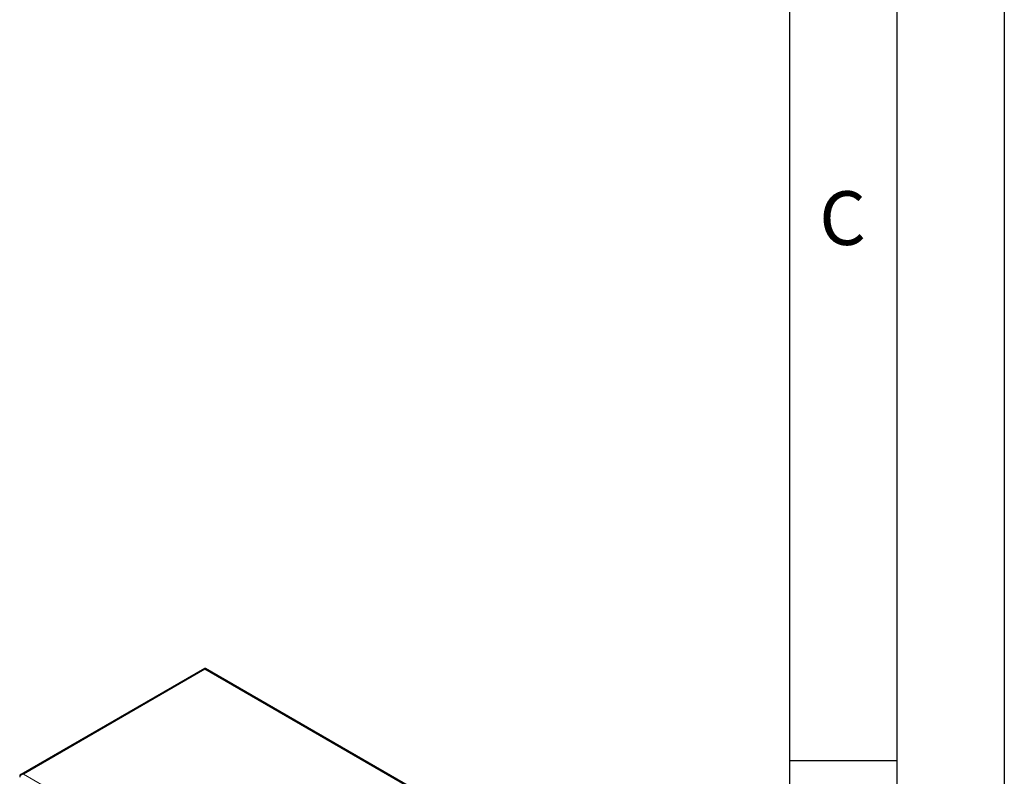
# Model space of a CAD drawing. Units: millimetres. Extents: x 0 to 210, y 0 to 297.
# Drawn here: x 164 to 210, y 148 to 183 of the extents above; entities that cross this region are included whole.
import ezdxf

# ---------------------------------------------------------------- set-up
doc = ezdxf.new("R2010")
doc.units = ezdxf.units.MM
doc.layers.add('FORMAT', color=7, linetype='Continuous')
doc.styles.add('SLDTEXTSTYLE0', font='TXT', dxfattribs={"width": 0.605})

msp = doc.modelspace()

# ---------------------------------------------------------------- linework, layer by layer
at = {"color": 7, "linetype": 'Continuous', "lineweight": 25}
for p, q in [((172.75994, 152.77502), (164.21038, 147.83946)), ((195.06005, 139.9305), (172.81029, 152.77502))]:
    msp.add_line(p, q, dxfattribs=at)
at = {"color": 8, "linetype": 'Continuous', "lineweight": 18}
for p, q in [((164.33519, 147.86079), (172.78511, 152.73883)), ((172.78511, 152.73883), (194.93523, 139.95184)), ((186.48531, 135.0738), (164.33519, 147.86079))]:
    msp.add_line(p, q, dxfattribs=at)
at = {"color": 7, "linetype": 'Continuous', "lineweight": 25}
for centre, major_axis, ratio, start_param, end_param in [((172.78511, 152.61635), (-0.02344, 0.15928), 0.16824366, 5.56446575, 6.34978265), ((172.78511, 152.61635), (0.02344, 0.15928), 0.16824366, 6.21658796, 7.00190486), ((164.33519, 147.73831), (0.17461, -0.03832), 0.6765512, 1.71819169, 3.28898802), ((164.33519, 147.73831), (0.17461, 0.03832), 0.6765512, 1.42340096, 2.99419729)]:
    msp.add_ellipse(centre, major_axis=major_axis, ratio=ratio, start_param=start_param, end_param=end_param, dxfattribs=at)
at = {"layer": 'FORMAT'}
for p, q in [((210, 297), (210, 0)), ((205, 292), (205, 5)), ((200, 287), (200, 5)), ((200, 148.5), (205, 148.5))]:
    msp.add_line(p, q, dxfattribs=at)

# ---------------------------------------------------------------- texts
at = {"color": 7, "linetype": 'Continuous', "lineweight": 0, "insert": (202.47135, 174.98377), "char_height": 2.5, "attachment_point": 2, "style": 'SLDTEXTSTYLE0'}
msp.add_mtext('C', dxfattribs=at)

doc.saveas('drawing.dxf')
